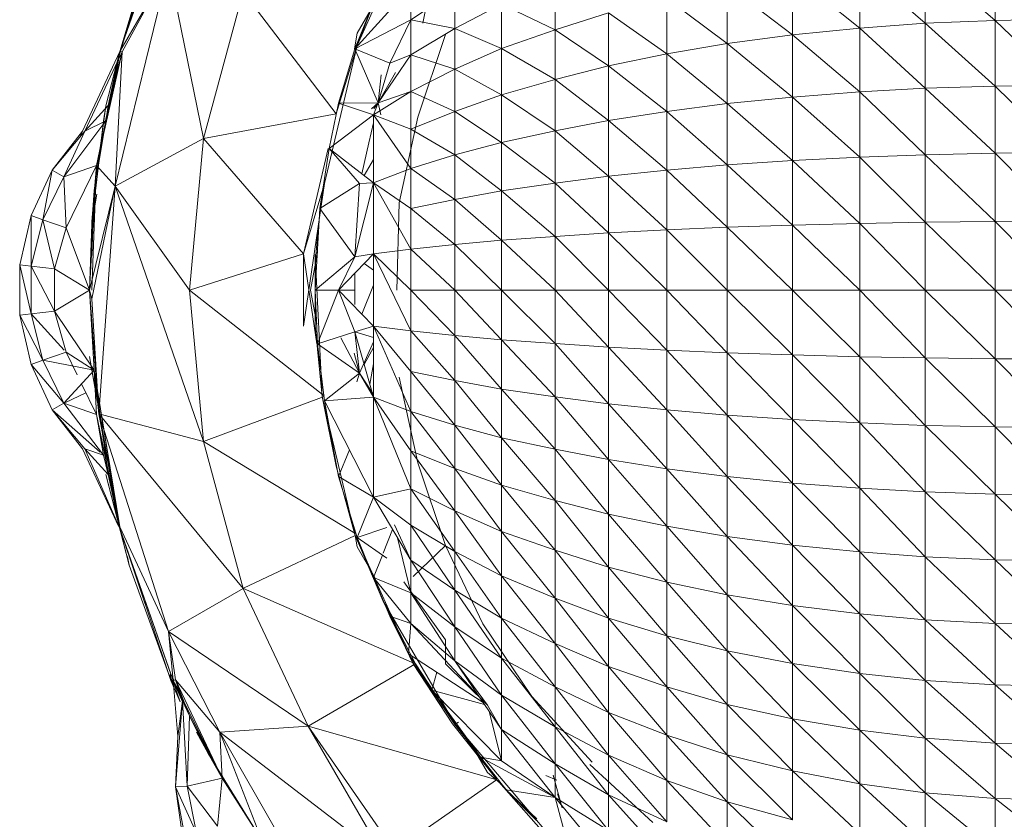
# Model space of a CAD drawing. Units: inches. Extents: x -1775 to 4945, y -2316 to 2436.
# Drawn here: x 2646 to 2685, y 138 to 170 of the extents above; entities that cross this region are included whole.
import ezdxf

# ---------------------------------------------------------------- set-up
doc = ezdxf.new("R2010")
doc.units = ezdxf.units.IN
doc.header["$MEASUREMENT"] = 0

# ---------------------------------------------------------------- blocks, each defined once
blk = doc.blocks.new('40_DWG-536007-North')
at = {"lineweight": 9}
for p, q in [((-455.768, 153.711), (-453.722, 159.78)), ((-453.722, 159.78), (-455.768, 153.711)), ((-453.629, 159.78), (-455.768, 153.711)), ((-446.28, 153.948), (-443.955, 159.116)), ((-455.856, 153.309), (-454.652, 157.388)), ((-455.768, 153.711), (-454.652, 157.388)), ((-443.118, 157.475), (-443.663, 154.836)), ((-420.793, 157.5), (-420.793, 154.953)), ((-455.954, 148.322), (-453.815, 157.084)), ((-455.768, 153.711), (-453.815, 157.084)), ((-455.675, 153.7), (-453.815, 157.084)), ((-452.419, 150.228), (-453.815, 157.084)), ((-426.189, 157.116), (-423.584, 154.836)), ((-426.189, 157.116), (-426.189, 154.642)), ((-423.584, 157.356), (-420.793, 154.953)), ((-423.584, 157.356), (-423.584, 154.836)), ((-428.886, 156.783), (-426.189, 154.642)), ((-428.886, 156.783), (-428.886, 154.372)), ((-446.373, 153.812), (-444.141, 156.282)), ((-446.28, 153.948), (-445.257, 156.588)), ((-444.141, 156.282), (-444.141, 154.967)), ((-438.374, 156.485), (-438.374, 154.573)), ((-431.491, 156.358), (-428.886, 154.372)), ((-431.491, 156.358), (-431.491, 154.029)), ((-455.768, 153.711), (-455.117, 155.858)), ((-452.419, 150.228), (-450.838, 156.098)), ((-447.117, 151.219), (-450.826, 156.082)), ((-442.374, 156.171), (-444.141, 154.967)), ((-442.374, 156.171), (-442.374, 154.623)), ((-433.909, 155.846), (-431.491, 154.029)), ((-433.909, 155.846), (-433.909, 153.615)), ((-445.629, 155.648), (-446.373, 153.812)), ((-445.579, 155.648), (-446.28, 154.434)), ((-440.513, 155.595), (-442.374, 154.623)), ((-440.513, 155.595), (-438.374, 154.573)), ((-440.513, 155.595), (-440.513, 153.821)), ((-436.234, 155.249), (-438.374, 154.573)), ((-436.234, 155.249), (-433.909, 153.615)), ((-436.234, 155.249), (-436.234, 153.132)), ((-446.373, 153.812), (-444.141, 154.967)), ((-444.978, 153.236), (-444.141, 154.967)), ((-444.141, 154.967), (-442.374, 154.623)), ((-444.141, 154.967), (-444.141, 153.575)), ((-426.189, 154.642), (-428.886, 154.372)), ((-423.584, 154.836), (-426.189, 154.642)), ((-426.189, 154.642), (-423.584, 152.239)), ((-426.189, 154.642), (-426.189, 152.092)), ((-420.793, 154.953), (-423.584, 154.836)), ((-423.584, 154.836), (-420.793, 152.327)), ((-423.584, 154.836), (-423.584, 152.239)), ((-418.096, 154.992), (-420.793, 154.953)), ((-420.793, 154.953), (-418.096, 152.356)), ((-420.793, 154.953), (-420.793, 152.327)), ((-446.28, 154.434), (-446.393, 153.812)), ((-442.374, 154.623), (-444.141, 153.575)), ((-442.746, 154.39), (-443.862, 151.084)), ((-442.374, 154.623), (-440.513, 153.821)), ((-442.374, 154.623), (-442.374, 153)), ((-438.374, 154.573), (-440.513, 153.821)), ((-438.374, 154.573), (-436.234, 153.132)), ((-438.374, 154.573), (-438.374, 152.585)), ((-428.886, 154.372), (-431.491, 154.029)), ((-428.886, 154.372), (-426.189, 152.092)), ((-428.886, 154.372), (-428.886, 151.888)), ((-446.28, 153.948), (-447.583, 148.426)), ((-446.28, 153.948), (-447.117, 151.219)), ((-431.491, 154.029), (-433.909, 153.615)), ((-431.491, 154.029), (-428.886, 151.888)), ((-431.491, 154.029), (-431.491, 151.628)), ((-455.768, 153.711), (-457.256, 150.526)), ((-455.675, 153.7), (-456.698, 149.155)), ((-455.768, 153.711), (-456.335, 150.935)), ((-455.768, 153.711), (-456.326, 151.542)), ((-455.768, 153.711), (-456.326, 151.542)), ((-455.768, 153.711), (-456.326, 150.935)), ((-455.768, 153.711), (-456.326, 150.935)), ((-455.768, 153.711), (-456.26, 151.101)), ((-455.768, 153.711), (-456.233, 151.543)), ((-455.768, 153.711), (-456.233, 151.543)), ((-455.768, 153.711), (-456.233, 151.543)), ((-455.768, 153.711), (-456.233, 151.543)), ((-455.768, 153.711), (-456.233, 151.543)), ((-455.768, 153.711), (-456.233, 151.543)), ((-456.233, 151.543), (-455.675, 153.7)), ((-455.768, 153.711), (-456.204, 151.543)), ((-455.768, 153.711), (-456.023, 152.155)), ((-455.768, 153.711), (-456.011, 152.206)), ((-455.675, 153.694), (-455.969, 152.468)), ((-455.675, 153.7), (-455.954, 148.322)), ((-455.675, 153.694), (-455.929, 152.715)), ((-455.675, 153.694), (-455.929, 152.715)), ((-455.768, 153.711), (-455.89, 153.236)), ((-455.89, 153.236), (-455.768, 153.711)), ((-455.89, 153.236), (-455.768, 153.711)), ((-455.768, 153.711), (-455.89, 153.236)), ((-455.768, 153.711), (-455.886, 153.245)), ((-455.768, 153.711), (-455.874, 153.272)), ((-455.768, 153.711), (-455.869, 153.282)), ((-455.768, 153.711), (-455.858, 153.304)), ((-455.675, 153.694), (-455.821, 153.384)), ((-455.768, 153.711), (-455.675, 153.7)), ((-447.024, 151.637), (-446.373, 153.812)), ((-444.978, 153.236), (-446.373, 153.812)), ((-445.443, 151.659), (-446.373, 153.812)), ((-445.443, 151.659), (-446.373, 153.812)), ((-445.443, 151.659), (-444.141, 153.575)), ((-444.978, 153.236), (-444.141, 153.575)), ((-444.141, 153.575), (-442.374, 153)), ((-444.141, 153.575), (-444.141, 152.115)), ((-440.513, 153.821), (-442.374, 153)), ((-440.513, 153.821), (-438.374, 152.585)), ((-440.513, 153.821), (-440.513, 151.977)), ((-433.909, 153.615), (-436.234, 153.132)), ((-433.909, 153.615), (-431.491, 151.628)), ((-433.909, 153.615), (-433.909, 151.315)), ((-455.846, 153.331), (-457.163, 150.526)), ((-444.978, 153.236), (-445.443, 151.659)), ((-444.978, 153.236), (-445.443, 151.659)), ((-436.234, 153.132), (-438.374, 152.585)), ((-436.234, 153.132), (-433.909, 151.315)), ((-436.234, 153.132), (-436.234, 150.95)), ((-445.443, 151.659), (-444.754, 152.873)), ((-445.443, 151.659), (-445.317, 152.776)), ((-442.374, 153), (-444.141, 152.115)), ((-442.374, 153), (-440.513, 151.977)), ((-442.374, 153), (-442.374, 151.313)), ((-438.374, 152.585), (-440.513, 151.977)), ((-438.374, 152.585), (-436.234, 150.95)), ((-438.374, 152.585), (-438.374, 150.536)), ((-420.793, 152.327), (-423.584, 152.239)), ((-418.096, 152.356), (-420.793, 152.327)), ((-420.793, 152.327), (-418.096, 149.662)), ((-420.793, 152.327), (-420.793, 149.642)), ((-456.128, 151.949), (-456.233, 151.543)), ((-456.128, 151.949), (-456.233, 151.543)), ((-444.141, 152.115), (-445.629, 151.172)), ((-445.443, 151.659), (-444.141, 152.115)), ((-444.141, 152.115), (-442.374, 151.313)), ((-444.141, 152.115), (-444.141, 150.597)), ((-440.513, 151.977), (-442.374, 151.313)), ((-440.513, 151.977), (-438.374, 150.536)), ((-440.513, 151.977), (-440.513, 150.076)), ((-428.886, 151.888), (-431.491, 151.628)), ((-426.189, 152.092), (-428.886, 151.888)), ((-428.886, 151.888), (-426.189, 149.485)), ((-428.886, 151.888), (-428.886, 149.348)), ((-423.584, 152.239), (-426.189, 152.092)), ((-426.189, 152.092), (-423.584, 149.583)), ((-426.189, 152.092), (-426.189, 149.485)), ((-423.584, 152.239), (-420.793, 149.642)), ((-423.584, 152.239), (-423.584, 149.583)), ((-456.233, 151.543), (-457.163, 150.526)), ((-456.512, 150.137), (-456.326, 151.542)), ((-456.326, 151.542), (-456.419, 150.935)), ((-456.233, 151.543), (-456.326, 150.935)), ((-447.397, 149.835), (-447.024, 151.637)), ((-445.443, 151.659), (-447.024, 151.637)), ((-445.443, 151.659), (-447.024, 151.637)), ((-447.024, 151.637), (-445.629, 151.172)), ((-445.443, 151.659), (-445.705, 151.414)), ((-445.443, 151.659), (-445.629, 151.172)), ((-445.443, 151.659), (-445.613, 151.414)), ((-445.443, 151.659), (-445.341, 151.171)), ((-431.491, 151.628), (-433.909, 151.315)), ((-431.491, 151.628), (-428.886, 149.348)), ((-431.491, 151.628), (-431.491, 149.174)), ((-447.117, 151.219), (-452.419, 150.228)), ((-447.397, 149.835), (-445.629, 151.172)), ((-445.629, 151.172), (-445.629, 148.456)), ((-445.629, 151.172), (-444.141, 150.597)), ((-445.629, 151.172), (-444.141, 149.032)), ((-442.374, 151.313), (-444.141, 150.597)), ((-442.374, 151.313), (-440.513, 150.076)), ((-442.374, 151.313), (-442.374, 149.574)), ((-433.909, 151.315), (-436.234, 150.95)), ((-433.909, 151.315), (-431.491, 149.174)), ((-433.909, 151.315), (-433.909, 148.963)), ((-456.326, 150.935), (-458.001, 148.693)), ((-456.326, 150.935), (-457.163, 150.526)), ((-456.326, 150.935), (-457.163, 150.526)), ((-456.698, 149.155), (-456.326, 150.935)), ((-456.605, 149.27), (-456.419, 150.935)), ((-456.605, 149.27), (-456.326, 150.935)), ((-456.605, 149.27), (-456.326, 150.935)), ((-456.512, 150.137), (-456.419, 150.935)), ((-456.41, 150.435), (-456.326, 150.935)), ((-445.815, 150.058), (-445.629, 150.858)), ((-443.862, 151.084), (-444.606, 147.658)), ((-436.234, 150.95), (-438.374, 150.536)), ((-436.234, 150.95), (-433.909, 148.963)), ((-436.234, 150.95), (-436.234, 148.719)), ((-458.466, 148.959), (-457.256, 150.526)), ((-458.466, 148.959), (-457.256, 150.526)), ((-457.163, 150.526), (-458.466, 148.959)), ((-458.466, 148.959), (-457.163, 150.526)), ((-458.001, 148.693), (-457.163, 150.526)), ((-457.37, 150.277), (-457.256, 150.526)), ((-444.141, 150.597), (-442.374, 149.574)), ((-444.141, 150.597), (-444.141, 149.032)), ((-438.374, 150.536), (-440.513, 150.076)), ((-438.374, 150.536), (-436.234, 148.719)), ((-438.374, 150.536), (-438.374, 148.441)), ((-456.512, 150.137), (-456.791, 148.148)), ((-452.419, 150.228), (-455.954, 148.322)), ((-452.419, 150.228), (-452.978, 144.173)), ((-452.419, 150.228), (-448.42, 145.619)), ((-445.815, 150.058), (-446.099, 148.822)), ((-440.513, 150.076), (-442.374, 149.574)), ((-440.513, 150.076), (-438.374, 148.441)), ((-440.513, 150.076), (-440.513, 148.133)), ((-447.439, 149.835), (-448.42, 145.619)), ((-447.769, 147.428), (-447.397, 149.835)), ((-447.397, 149.835), (-445.629, 148.456)), ((-446.187, 148.437), (-447.397, 149.835)), ((-442.374, 149.574), (-444.141, 149.032)), ((-442.374, 149.574), (-440.513, 148.133)), ((-442.374, 149.574), (-442.374, 147.796)), ((-423.584, 149.583), (-426.189, 149.485)), ((-420.793, 149.642), (-423.584, 149.583)), ((-423.584, 149.583), (-420.793, 146.918)), ((-423.584, 149.583), (-423.584, 146.888)), ((-418.096, 149.662), (-420.793, 149.642)), ((-420.793, 149.642), (-418.096, 146.928)), ((-420.793, 149.642), (-420.793, 146.918)), ((-456.698, 149.155), (-458.001, 148.693)), ((-456.698, 149.155), (-457.908, 146.66)), ((-456.977, 144.173), (-456.698, 149.155)), ((-456.884, 146.894), (-456.605, 149.27)), ((-456.884, 146.894), (-456.605, 149.27)), ((-456.605, 149.27), (-456.884, 146.894)), ((-456.698, 149.155), (-456.884, 146.894)), ((-456.698, 149.155), (-455.954, 148.322)), ((-445.629, 149.397), (-446.006, 148.749)), ((-431.491, 149.174), (-433.909, 148.963)), ((-428.886, 149.348), (-431.491, 149.174)), ((-431.491, 149.174), (-428.886, 146.77)), ((-431.491, 149.174), (-431.491, 146.683)), ((-426.189, 149.485), (-428.886, 149.348)), ((-428.886, 149.348), (-426.189, 146.839)), ((-428.886, 149.348), (-428.886, 146.77)), ((-426.189, 149.485), (-423.584, 146.888)), ((-426.189, 149.485), (-426.189, 146.839)), ((-458.466, 148.959), (-459.303, 147.147)), ((-459.303, 147.147), (-458.466, 148.959)), ((-458.838, 146.981), (-458.466, 148.959)), ((-458.466, 148.959), (-458.001, 148.693)), ((-456.709, 148.876), (-456.884, 144.173)), ((-444.141, 149.032), (-445.629, 148.456)), ((-444.141, 149.032), (-442.374, 147.796)), ((-444.141, 149.032), (-444.141, 147.432)), ((-433.909, 148.963), (-436.234, 148.719)), ((-433.909, 148.963), (-431.491, 146.683)), ((-433.909, 148.963), (-433.909, 146.577)), ((-458.838, 146.981), (-458.001, 148.693)), ((-458.001, 148.693), (-457.908, 146.66)), ((-447.583, 148.426), (-448.42, 142.727)), ((-446.187, 148.437), (-447.769, 147.428)), ((-446.373, 145.505), (-445.629, 148.456)), ((-446.187, 148.437), (-446.373, 145.505)), ((-446.187, 148.437), (-446.373, 145.505)), ((-446.187, 148.437), (-445.629, 148.456)), ((-445.629, 148.456), (-444.141, 147.432)), ((-445.629, 148.456), (-444.141, 145.809)), ((-445.629, 148.456), (-445.629, 145.615)), ((-438.374, 148.441), (-440.513, 148.133)), ((-436.234, 148.719), (-438.374, 148.441)), ((-438.374, 148.441), (-436.234, 146.454)), ((-438.374, 148.441), (-438.374, 146.315)), ((-436.234, 148.719), (-433.909, 146.577)), ((-436.234, 148.719), (-436.234, 146.454)), ((-456.977, 144.173), (-455.954, 148.322)), ((-456.791, 148.148), (-456.977, 144.173)), ((-455.954, 148.322), (-456.884, 143.815)), ((-456.791, 148.148), (-456.884, 145.555)), ((-456.791, 148.148), (-456.884, 146.801)), ((-456.69, 148.007), (-456.791, 147.381)), ((-456.605, 139.225), (-455.954, 148.322)), ((-452.978, 144.173), (-455.954, 148.322)), ((-452.419, 138.119), (-455.954, 148.322)), ((-447.648, 148.206), (-448.42, 145.619)), ((-440.513, 148.133), (-442.374, 147.796)), ((-440.513, 148.133), (-438.374, 146.315)), ((-440.513, 148.133), (-440.513, 146.16)), ((-444.606, 147.658), (-444.699, 144.174)), ((-442.374, 147.796), (-444.141, 147.432)), ((-442.374, 147.796), (-440.513, 146.16)), ((-442.374, 147.796), (-442.374, 145.991)), ((-447.769, 147.428), (-447.955, 144.174)), ((-446.373, 145.505), (-447.769, 147.428)), ((-444.141, 147.432), (-442.374, 145.991)), ((-444.141, 147.432), (-444.141, 145.809)), ((-459.768, 145.181), (-459.303, 147.147)), ((-459.303, 147.147), (-459.768, 145.181)), ((-458.838, 146.981), (-459.303, 147.147)), ((-459.303, 145.125), (-459.303, 147.147)), ((-458.838, 146.981), (-459.303, 145.125)), ((-458.373, 145.017), (-458.838, 146.981)), ((-458.838, 146.981), (-457.908, 146.66)), ((-456.884, 146.801), (-456.977, 144.173)), ((-456.884, 146.894), (-456.884, 146.831)), ((-447.955, 145.239), (-447.823, 146.791)), ((-428.886, 146.77), (-431.491, 146.683)), ((-426.189, 146.839), (-428.886, 146.77)), ((-428.886, 146.77), (-426.189, 144.174)), ((-428.886, 146.77), (-428.886, 144.174)), ((-423.584, 146.888), (-426.189, 146.839)), ((-426.189, 146.839), (-423.584, 144.174)), ((-426.189, 146.839), (-426.189, 144.174)), ((-420.793, 146.918), (-423.584, 146.888)), ((-423.584, 146.888), (-420.793, 144.174)), ((-423.584, 146.888), (-423.584, 144.174)), ((-418.096, 146.928), (-420.793, 146.918)), ((-420.793, 146.918), (-418.096, 144.174)), ((-420.793, 146.918), (-420.793, 144.174)), ((-458.373, 145.017), (-457.908, 146.66)), ((-456.977, 144.173), (-457.908, 146.66)), ((-436.234, 146.454), (-438.374, 146.315)), ((-433.909, 146.577), (-436.234, 146.454)), ((-436.234, 146.454), (-433.909, 144.174)), ((-436.234, 146.454), (-436.234, 144.174)), ((-431.491, 146.683), (-433.909, 146.577)), ((-433.909, 146.577), (-431.491, 144.174)), ((-433.909, 146.577), (-433.909, 144.174)), ((-431.491, 146.683), (-428.886, 144.174)), ((-431.491, 146.683), (-431.491, 144.174)), ((-442.374, 145.991), (-444.141, 145.809)), ((-440.513, 146.16), (-442.374, 145.991)), ((-442.374, 145.991), (-440.513, 144.174)), ((-442.374, 145.991), (-442.374, 144.174)), ((-438.374, 146.315), (-440.513, 146.16)), ((-440.513, 146.16), (-438.374, 144.174)), ((-440.513, 146.16), (-440.513, 144.174)), ((-438.374, 146.315), (-436.234, 144.174)), ((-438.374, 146.315), (-438.374, 144.174)), ((-452.978, 144.173), (-448.42, 145.619)), ((-448.42, 142.727), (-448.42, 145.619)), ((-447.892, 142.028), (-448.42, 145.619)), ((-447.869, 145.671), (-448.141, 144.173)), ((-447.955, 145.595), (-447.676, 139.92)), ((-447.955, 145.595), (-447.955, 142.751)), ((-445.629, 145.615), (-447.024, 144.174)), ((-446.373, 145.505), (-445.629, 145.615)), ((-444.141, 145.809), (-445.629, 145.615)), ((-445.629, 145.615), (-445.629, 142.732)), ((-445.629, 145.615), (-444.141, 144.174)), ((-445.629, 145.615), (-444.141, 142.538)), ((-444.141, 145.809), (-442.374, 144.174)), ((-444.141, 145.809), (-444.141, 144.174)), ((-446.373, 145.505), (-447.955, 144.174)), ((-446.373, 145.505), (-447.024, 144.174)), ((-445.999, 145.233), (-445.629, 144.963)), ((-459.768, 145.181), (-459.768, 143.165)), ((-459.768, 145.181), (-459.768, 143.165)), ((-459.303, 145.125), (-459.768, 145.181)), ((-459.303, 143.221), (-459.768, 145.181)), ((-458.373, 145.017), (-459.303, 145.125)), ((-459.303, 145.125), (-458.373, 143.33)), ((-459.303, 145.125), (-459.303, 143.221)), ((-456.977, 144.173), (-458.373, 145.017)), ((-458.373, 145.017), (-458.373, 143.33)), ((-446.373, 144.846), (-446.373, 143.592)), ((-456.977, 144.173), (-458.373, 143.33)), ((-456.977, 144.173), (-456.791, 140.965)), ((-456.977, 144.173), (-456.605, 139.225)), ((-456.977, 144.173), (-456.884, 143.815)), ((-452.978, 144.173), (-452.419, 138.119)), ((-452.978, 144.173), (-447.606, 139.938)), ((-448.141, 144.173), (-447.896, 142.824)), ((-447.955, 144.174), (-447.024, 144.174)), ((-447.862, 142.028), (-447.955, 144.174)), ((-447.862, 142.028), (-447.024, 144.174)), ((-447.024, 144.174), (-445.629, 142.732)), ((-446.373, 142.506), (-447.024, 144.174)), ((-446.373, 144.174), (-447.024, 144.174)), ((-445.629, 144.363), (-446.091, 143.21)), ((-442.374, 144.174), (-444.141, 144.174)), ((-444.141, 144.174), (-442.374, 142.356)), ((-444.141, 144.174), (-444.141, 142.538)), ((-440.513, 144.174), (-442.374, 144.174)), ((-442.374, 144.174), (-440.513, 142.187)), ((-442.374, 144.174), (-442.374, 142.356)), ((-438.374, 144.174), (-440.513, 144.174)), ((-440.513, 144.174), (-438.374, 142.032)), ((-440.513, 144.174), (-440.513, 142.187)), ((-436.234, 144.174), (-438.374, 144.174)), ((-438.374, 144.174), (-436.234, 141.893)), ((-438.374, 144.174), (-438.374, 142.032)), ((-433.909, 144.174), (-436.234, 144.174)), ((-436.234, 144.174), (-433.909, 141.77)), ((-436.234, 144.174), (-436.234, 141.893)), ((-431.491, 144.174), (-433.909, 144.174)), ((-433.909, 144.174), (-431.491, 141.664)), ((-433.909, 144.174), (-433.909, 141.77)), ((-428.886, 144.174), (-431.491, 144.174)), ((-431.491, 144.174), (-428.886, 141.577)), ((-431.491, 144.174), (-431.491, 141.664)), ((-426.189, 144.174), (-428.886, 144.174)), ((-428.886, 144.174), (-426.189, 141.509)), ((-428.886, 144.174), (-428.886, 141.577)), ((-423.584, 144.174), (-426.189, 144.174)), ((-426.189, 144.174), (-423.584, 141.459)), ((-426.189, 144.174), (-426.189, 141.509)), ((-420.793, 144.174), (-423.584, 144.174)), ((-423.584, 144.174), (-420.793, 141.429)), ((-423.584, 144.174), (-423.584, 141.459)), ((-418.096, 144.174), (-420.793, 144.174)), ((-420.793, 144.174), (-418.096, 141.419)), ((-420.793, 144.174), (-420.793, 141.429)), ((-456.605, 139.225), (-456.884, 143.815)), ((-458.373, 143.33), (-459.303, 143.221)), ((-456.791, 140.965), (-458.373, 143.33)), ((-457.908, 141.686), (-458.373, 143.33)), ((-459.303, 143.221), (-459.768, 143.165)), ((-459.768, 143.165), (-459.303, 141.2)), ((-459.303, 141.2), (-459.768, 143.165)), ((-458.838, 141.365), (-459.768, 143.165)), ((-457.989, 141.776), (-459.303, 143.221)), ((-458.838, 141.365), (-459.303, 143.221)), ((-447.955, 142.725), (-447.955, 143.147)), ((-447.676, 139.92), (-447.955, 142.751)), ((-447.931, 142.29), (-447.955, 142.725)), ((-446.373, 142.506), (-447.862, 142.028)), ((-446.373, 142.506), (-445.629, 142.732)), ((-446.373, 142.506), (-445.629, 139.892)), ((-446.373, 142.506), (-446.187, 140.856)), ((-446.373, 142.506), (-445.629, 142.276)), ((-446.373, 142.506), (-446.187, 140.856)), ((-445.629, 142.732), (-445.629, 139.892)), ((-444.141, 142.538), (-445.629, 142.732)), ((-445.629, 142.732), (-444.141, 140.915)), ((-445.629, 142.732), (-444.141, 139.315)), ((-442.374, 142.356), (-444.141, 142.538)), ((-444.141, 142.538), (-442.374, 140.552)), ((-444.141, 142.538), (-444.141, 140.915)), ((-446.187, 140.856), (-446.94, 142.269)), ((-446.187, 140.856), (-445.629, 142.1)), ((-440.513, 142.187), (-442.374, 142.356)), ((-442.374, 142.356), (-440.513, 140.215)), ((-442.374, 142.356), (-442.374, 140.552)), ((-438.374, 142.032), (-440.513, 142.187)), ((-440.513, 142.187), (-438.374, 139.906)), ((-440.513, 142.187), (-440.513, 140.215)), ((-457.908, 141.686), (-458.838, 141.365)), ((-456.791, 140.965), (-457.908, 141.686)), ((-457.908, 141.686), (-457.473, 140.789)), ((-456.791, 140.965), (-457.908, 141.686)), ((-447.583, 139.75), (-447.862, 142.028)), ((-446.187, 140.856), (-447.862, 142.028)), ((-446.187, 140.856), (-447.862, 142.028)), ((-446.187, 140.856), (-446.405, 141.655)), ((-445.629, 141.878), (-446.001, 141.197)), ((-436.234, 141.893), (-438.374, 142.032)), ((-438.374, 142.032), (-436.234, 139.629)), ((-438.374, 142.032), (-438.374, 139.906)), ((-433.909, 141.77), (-436.234, 141.893)), ((-436.234, 141.893), (-433.909, 139.384)), ((-436.234, 141.893), (-436.234, 139.629)), ((-431.491, 141.664), (-433.909, 141.77)), ((-433.909, 141.77), (-431.491, 139.174)), ((-433.909, 141.77), (-433.909, 139.384)), ((-428.886, 141.577), (-431.491, 141.664)), ((-431.491, 141.664), (-428.886, 139)), ((-431.491, 141.664), (-431.491, 139.174)), ((-458.838, 141.365), (-459.303, 141.2)), ((-456.791, 140.965), (-458.838, 141.365)), ((-458.838, 141.365), (-458.001, 139.653)), ((-456.884, 140.965), (-456.977, 141.511)), ((-455.768, 134.636), (-456.977, 141.511)), ((-426.189, 141.509), (-428.886, 141.577)), ((-428.886, 141.577), (-426.189, 138.863)), ((-428.886, 141.577), (-428.886, 139)), ((-423.584, 141.459), (-426.189, 141.509)), ((-426.189, 141.509), (-423.584, 138.764)), ((-426.189, 141.509), (-426.189, 138.863)), ((-420.793, 141.429), (-423.584, 141.459)), ((-423.584, 141.459), (-420.793, 138.705)), ((-423.584, 141.459), (-423.584, 138.764)), ((-418.096, 141.419), (-420.793, 141.429)), ((-420.793, 141.429), (-418.096, 138.685)), ((-420.793, 141.429), (-420.793, 138.705)), ((-458.466, 139.387), (-459.303, 141.2)), ((-458.466, 139.387), (-459.303, 141.2)), ((-458.001, 139.653), (-459.303, 141.2)), ((-456.791, 140.965), (-458.001, 139.653)), ((-456.884, 140.965), (-455.768, 134.636)), ((-455.768, 134.636), (-456.791, 140.965)), ((-456.719, 140.52), (-456.791, 140.965)), ((-456.698, 140.253), (-456.791, 140.965)), ((-456.791, 140.965), (-456.605, 139.225)), ((-456.791, 140.965), (-455.768, 134.704)), ((-456.791, 140.965), (-456.698, 139.192)), ((-445.629, 141.22), (-445.779, 140.417)), ((-442.374, 140.552), (-444.141, 140.915)), ((-444.141, 140.915), (-442.374, 138.774)), ((-444.141, 140.915), (-444.141, 139.315)), ((-446.187, 140.856), (-447.583, 139.75)), ((-446.187, 140.856), (-447.583, 139.75)), ((-446.187, 140.856), (-446.291, 140.498)), ((-446.187, 140.856), (-445.629, 139.994)), ((-446.187, 140.856), (-445.629, 139.892)), ((-444.606, 140.689), (-443.862, 137.264)), ((-440.513, 140.215), (-442.374, 140.552)), ((-442.374, 140.552), (-440.513, 138.271)), ((-442.374, 140.552), (-442.374, 138.774)), ((-457.294, 140.42), (-456.698, 139.192)), ((-456.419, 138.131), (-456.698, 140.253)), ((-456.419, 138.205), (-456.698, 140.253)), ((-438.374, 139.906), (-440.513, 140.215)), ((-440.513, 140.215), (-438.374, 137.811)), ((-440.513, 140.215), (-440.513, 138.271)), ((-457.119, 140.059), (-457.94, 139.681)), ((-452.419, 138.119), (-447.603, 139.913)), ((-446.373, 134.399), (-447.676, 139.92)), ((-447.117, 137.127), (-447.676, 139.92)), ((-447.583, 139.75), (-445.629, 139.892)), ((-447.583, 139.75), (-447.024, 136.714)), ((-447.583, 139.75), (-445.629, 135.888)), ((-445.629, 135.888), (-445.629, 139.892)), ((-444.141, 139.315), (-445.629, 139.892)), ((-445.629, 139.892), (-444.141, 137.751)), ((-445.629, 139.892), (-444.141, 136.233)), ((-436.234, 139.629), (-438.374, 139.906)), ((-438.374, 139.906), (-436.234, 137.397)), ((-438.374, 139.906), (-438.374, 137.811)), ((-458.466, 139.387), (-458.001, 139.653)), ((-458.466, 139.387), (-457.256, 137.82)), ((-458.466, 139.387), (-457.256, 137.82)), ((-458.466, 139.387), (-457.163, 137.82)), ((-458.466, 139.387), (-457.163, 137.82)), ((-458.466, 139.387), (-456.556, 137.693)), ((-458.001, 139.653), (-456.698, 139.192)), ((-458.001, 139.653), (-456.419, 137.572)), ((-442.374, 138.774), (-444.141, 139.315)), ((-444.141, 139.315), (-442.374, 137.035)), ((-444.141, 139.315), (-444.141, 137.751)), ((-433.909, 139.384), (-436.234, 139.629)), ((-436.234, 139.629), (-433.909, 137.032)), ((-436.234, 139.629), (-436.234, 137.397)), ((-431.491, 139.174), (-433.909, 139.384)), ((-433.909, 139.384), (-431.491, 136.719)), ((-433.909, 139.384), (-433.909, 137.032)), ((-456.698, 139.192), (-456.419, 137.572)), ((-455.768, 134.636), (-456.698, 139.192)), ((-456.326, 137.411), (-456.698, 139.192)), ((-455.768, 134.704), (-456.698, 139.192)), ((-456.605, 139.225), (-455.768, 134.704)), ((-450.838, 132.248), (-456.605, 139.225)), ((-456.605, 139.225), (-453.815, 130.522)), ((-456.605, 139.225), (-452.419, 138.119)), ((-428.886, 139), (-431.491, 139.174)), ((-431.491, 139.174), (-428.886, 136.459)), ((-431.491, 139.174), (-431.491, 136.719)), ((-426.189, 138.863), (-428.886, 139)), ((-428.886, 139), (-426.189, 136.255)), ((-428.886, 139), (-428.886, 136.459)), ((-440.513, 138.271), (-442.374, 138.774)), ((-442.374, 138.774), (-440.513, 136.37)), ((-442.374, 138.774), (-442.374, 137.035)), ((-423.584, 138.764), (-426.189, 138.863)), ((-426.189, 138.863), (-423.584, 136.109)), ((-426.189, 138.863), (-426.189, 136.255)), ((-420.793, 138.705), (-423.584, 138.764)), ((-423.584, 138.764), (-420.793, 136.02)), ((-423.584, 138.764), (-423.584, 136.109)), ((-418.096, 138.685), (-420.793, 138.705)), ((-420.793, 138.705), (-418.096, 135.991)), ((-420.793, 138.705), (-420.793, 136.02)), ((-456.233, 136.804), (-456.419, 138.205)), ((-450.838, 132.248), (-452.419, 138.119)), ((-446.379, 134.459), (-452.419, 138.119)), ((-438.374, 137.811), (-440.513, 138.271)), ((-440.513, 138.271), (-438.374, 135.762)), ((-440.513, 138.271), (-440.513, 136.37)), ((-455.813, 134.732), (-457.256, 137.82)), ((-455.768, 134.636), (-457.163, 137.82)), ((-457.163, 137.82), (-456.419, 137.572)), ((-456.233, 136.804), (-457.163, 137.82)), ((-457.163, 137.82), (-456.419, 137.572)), ((-446.588, 137.784), (-447.024, 136.714)), ((-442.374, 137.035), (-444.141, 137.751)), ((-444.141, 137.751), (-442.374, 135.348)), ((-444.141, 137.751), (-444.141, 136.233)), ((-436.234, 137.397), (-438.374, 137.811)), ((-438.374, 137.811), (-436.234, 135.215)), ((-438.374, 137.811), (-438.374, 135.762)), ((-456.233, 136.804), (-456.419, 137.572)), ((-456.326, 137.411), (-456.233, 136.804)), ((-456.326, 137.411), (-455.768, 134.636)), ((-455.768, 134.636), (-456.326, 137.411)), ((-456.318, 137.354), (-456.233, 136.804)), ((-433.909, 137.032), (-436.234, 137.397)), ((-436.234, 137.397), (-433.909, 134.733)), ((-436.234, 137.397), (-436.234, 135.215)), ((-446.373, 134.399), (-447.117, 137.127)), ((-443.862, 137.264), (-442.746, 133.957)), ((-440.513, 136.37), (-442.374, 137.035)), ((-442.374, 137.035), (-440.513, 134.526)), ((-442.374, 137.035), (-442.374, 135.348)), ((-431.491, 136.719), (-433.909, 137.032)), ((-433.909, 137.032), (-431.491, 134.318)), ((-433.909, 137.032), (-433.909, 134.733)), ((-455.768, 134.636), (-456.326, 136.804)), ((-455.396, 133.173), (-456.326, 136.804)), ((-455.768, 134.636), (-456.326, 136.804)), ((-456.233, 136.804), (-455.768, 134.636)), ((-455.768, 134.636), (-456.233, 136.804)), ((-455.768, 134.636), (-456.233, 136.804)), ((-455.768, 134.704), (-456.233, 136.804)), ((-447.024, 136.714), (-446.28, 134.281)), ((-447.024, 136.714), (-445.629, 135.888)), ((-428.886, 136.459), (-431.491, 136.719)), ((-431.491, 136.719), (-428.886, 133.975)), ((-431.491, 136.719), (-431.491, 134.318)), ((-445.629, 135.888), (-444.141, 136.233)), ((-442.374, 133.724), (-444.141, 136.233)), ((-444.141, 134.772), (-444.141, 136.233)), ((-442.374, 135.348), (-444.141, 136.233)), ((-438.374, 135.762), (-440.513, 136.37)), ((-440.513, 136.37), (-438.374, 133.774)), ((-440.513, 136.37), (-440.513, 134.526)), ((-426.189, 136.255), (-428.886, 136.459)), ((-428.886, 136.459), (-426.189, 133.706)), ((-428.886, 136.459), (-428.886, 133.975)), ((-423.584, 136.109), (-426.189, 136.255)), ((-426.189, 136.255), (-423.584, 133.512)), ((-426.189, 136.255), (-426.189, 133.706)), ((-446.28, 134.281), (-445.629, 135.888)), ((-445.629, 135.888), (-444.141, 133.38)), ((-445.629, 135.888), (-444.141, 134.772)), ((-436.234, 135.215), (-438.374, 135.762)), ((-438.374, 135.762), (-436.234, 133.098)), ((-438.374, 135.762), (-438.374, 133.774)), ((-420.793, 136.02), (-423.584, 136.109)), ((-423.584, 136.109), (-420.793, 133.395)), ((-423.584, 136.109), (-423.584, 133.512)), ((-418.096, 135.991), (-420.793, 136.02)), ((-420.793, 136.02), (-418.096, 133.356)), ((-420.793, 136.02), (-420.793, 133.395)), ((-440.513, 132.752), (-442.374, 135.348)), ((-442.374, 133.724), (-442.374, 135.348)), ((-440.513, 134.526), (-442.374, 135.348)), ((-433.909, 134.733), (-436.234, 135.215)), ((-436.234, 135.215), (-433.909, 132.501)), ((-436.234, 135.215), (-436.234, 133.098)), ((-453.815, 130.522), (-455.768, 134.704)), ((-453.815, 128.845), (-455.768, 134.636)), ((-453.722, 128.567), (-455.768, 134.636)), ((-455.768, 134.636), (-453.722, 128.567)), ((-453.629, 128.567), (-455.768, 134.636)), ((-453.629, 128.567), (-455.768, 134.636)), ((-455.768, 134.636), (-453.722, 128.818)), ((-455.396, 133.173), (-455.768, 134.636)), ((-446.444, 134.818), (-446.28, 133.912)), ((-445.096, 134.685), (-446.28, 134.281)), ((-444.866, 134.602), (-445.241, 133.661)), ((-444.792, 134.789), (-444.141, 133.38)), ((-442.374, 133.724), (-444.141, 134.772)), ((-442.374, 132.177), (-444.141, 134.772)), ((-444.141, 134.772), (-444.141, 133.38)), ((-431.491, 134.318), (-433.909, 134.733)), ((-433.909, 134.733), (-431.491, 131.989)), ((-433.909, 134.733), (-433.909, 132.501)), ((-446.361, 134.36), (-450.826, 132.254)), ((-445.257, 131.758), (-446.373, 134.399)), ((-444.048, 129.23), (-446.373, 134.399)), ((-446.28, 134.281), (-445.629, 132.686)), ((-445.096, 133.453), (-446.28, 134.281)), ((-444.667, 134.267), (-444.141, 132.066)), ((-438.374, 131.862), (-440.513, 134.526)), ((-440.513, 132.752), (-440.513, 134.526)), ((-438.374, 133.774), (-440.513, 134.526)), ((-428.886, 133.975), (-431.491, 134.318)), ((-431.491, 134.318), (-428.886, 131.565)), ((-431.491, 134.318), (-431.491, 131.989)), ((-446.28, 133.912), (-445.572, 132.686)), ((-444.048, 132.72), (-442.746, 133.957)), ((-442.746, 133.957), (-441.257, 130.825)), ((-426.189, 133.706), (-428.886, 133.975)), ((-428.886, 133.975), (-426.189, 131.232)), ((-428.886, 133.975), (-428.886, 131.565)), ((-455.396, 133.173), (-455.486, 133.569)), ((-455.396, 133.173), (-455.462, 133.504)), ((-445.274, 133.578), (-445.629, 132.686)), ((-440.513, 132.752), (-442.374, 133.724)), ((-440.513, 131.06), (-442.374, 133.724)), ((-442.374, 133.724), (-442.374, 132.177)), ((-436.234, 131.061), (-438.374, 133.774)), ((-438.374, 131.862), (-438.374, 133.774)), ((-436.234, 133.098), (-438.374, 133.774)), ((-423.584, 133.512), (-426.189, 133.706)), ((-426.189, 133.706), (-423.584, 130.992)), ((-426.189, 133.706), (-426.189, 131.232)), ((-420.793, 133.395), (-423.584, 133.512)), ((-423.584, 133.512), (-420.793, 130.847)), ((-423.584, 133.512), (-423.584, 130.992)), ((-418.096, 133.356), (-420.793, 133.395)), ((-420.793, 133.395), (-418.096, 130.799)), ((-420.793, 133.395), (-420.793, 130.847)), ((-453.815, 128.845), (-455.396, 133.173)), ((-444.141, 132.066), (-444.141, 133.38)), ((-442.374, 130.716), (-444.141, 133.38)), ((-442.374, 132.177), (-444.141, 133.38)), ((-433.909, 130.355), (-436.234, 133.098)), ((-436.234, 131.061), (-436.234, 133.098)), ((-433.909, 132.501), (-436.234, 133.098)), ((-445.629, 132.686), (-444.978, 131.131)), ((-445.629, 132.686), (-444.141, 130.84)), ((-445.629, 132.686), (-444.141, 132.066)), ((-438.374, 131.862), (-440.513, 132.752)), ((-438.374, 130.039), (-440.513, 132.752)), ((-440.513, 132.752), (-440.513, 131.06)), ((-450.838, 132.248), (-453.815, 130.522)), ((-450.838, 132.248), (-448.234, 126.74)), ((-443.989, 129.245), (-450.826, 132.243)), ((-442.746, 130.185), (-444.42, 132.509)), ((-431.491, 129.748), (-433.909, 132.501)), ((-433.909, 130.355), (-433.909, 132.501)), ((-431.491, 131.989), (-433.909, 132.501)), ((-444.141, 130.84), (-444.141, 132.066)), ((-444.141, 132.066), (-442.374, 130.716)), ((-444.141, 132.066), (-442.374, 129.353)), ((-440.513, 129.464), (-442.374, 132.177)), ((-442.374, 130.716), (-442.374, 132.177)), ((-440.513, 131.06), (-442.374, 132.177)), ((-436.234, 131.061), (-438.374, 131.862)), ((-436.234, 129.119), (-438.374, 131.862)), ((-438.374, 131.862), (-438.374, 130.039)), ((-428.886, 129.246), (-431.491, 131.989)), ((-431.491, 129.748), (-431.491, 131.989)), ((-428.886, 131.565), (-431.491, 131.989)), ((-445.257, 131.758), (-444.048, 129.23)), ((-445.257, 131.758), (-443.955, 129.23)), ((-445.257, 131.758), (-442.374, 126.838)), ((-426.189, 128.851), (-428.886, 131.565)), ((-428.886, 129.246), (-428.886, 131.565)), ((-426.189, 131.232), (-428.886, 131.565)), ((-444.978, 131.131), (-444.234, 129.628)), ((-444.978, 131.131), (-444.141, 130.84)), ((-438.374, 128.318), (-440.513, 131.06)), ((-440.513, 129.464), (-440.513, 131.06)), ((-438.374, 130.039), (-440.513, 131.06)), ((-433.909, 130.355), (-436.234, 131.061)), ((-433.909, 128.308), (-436.234, 131.061)), ((-436.234, 131.061), (-436.234, 129.119)), ((-423.584, 128.568), (-426.189, 131.232)), ((-426.189, 128.851), (-426.189, 131.232)), ((-423.584, 130.992), (-426.189, 131.232)), ((-444.234, 129.628), (-444.141, 130.84)), ((-441.43, 127.958), (-444.141, 130.84)), ((-444.141, 130.84), (-442.374, 129.353)), ((-440.513, 129.464), (-442.374, 130.716)), ((-440.513, 127.974), (-442.374, 130.716)), ((-442.374, 130.716), (-442.374, 129.353)), ((-441.257, 130.825), (-439.304, 127.921)), ((-420.793, 128.397), (-423.584, 130.992)), ((-423.584, 128.568), (-423.584, 130.992)), ((-420.793, 130.847), (-423.584, 130.992)), ((-418.096, 128.339), (-420.793, 130.847)), ((-420.793, 128.397), (-420.793, 130.847)), ((-418.096, 130.799), (-420.793, 130.847)), ((-453.629, 128.567), (-453.815, 130.522)), ((-453.536, 128.594), (-453.815, 130.522)), ((-448.234, 126.74), (-453.815, 130.522)), ((-453.815, 130.522), (-451.768, 126.5)), ((-431.491, 129.748), (-433.909, 130.355)), ((-431.491, 127.612), (-433.909, 130.355)), ((-433.909, 130.355), (-433.909, 128.308)), ((-442.746, 130.185), (-442.746, 129.235)), ((-436.234, 127.286), (-438.374, 130.039)), ((-438.374, 128.318), (-438.374, 130.039)), ((-436.234, 129.119), (-438.374, 130.039)), ((-444.234, 129.628), (-443.304, 128.175)), ((-441.251, 127.693), (-444.234, 129.628)), ((-438.374, 128.318), (-440.513, 129.464)), ((-438.374, 126.712), (-440.513, 129.464)), ((-440.513, 129.464), (-440.513, 127.974)), ((-428.886, 129.246), (-431.491, 129.748)), ((-428.886, 127.035), (-431.491, 129.748)), ((-431.491, 129.748), (-431.491, 127.612)), ((-443.973, 129.22), (-448.234, 126.74)), ((-440.699, 124.602), (-444.048, 129.23)), ((-442.467, 126.838), (-444.048, 129.23)), ((-443.955, 129.23), (-442.374, 126.838)), ((-441.071, 127.577), (-442.746, 129.235)), ((-441.071, 127.577), (-442.374, 129.353)), ((-440.513, 126.602), (-442.374, 129.353)), ((-440.513, 127.974), (-442.374, 129.353)), ((-433.909, 126.377), (-436.234, 129.119)), ((-436.234, 127.286), (-436.234, 129.119)), ((-433.909, 128.308), (-436.234, 129.119)), ((-426.189, 128.851), (-428.886, 129.246)), ((-426.189, 126.582), (-428.886, 129.246)), ((-428.886, 129.246), (-428.886, 127.035)), ((-453.815, 128.845), (-453.722, 128.567)), ((-453.815, 128.845), (-453.676, 128.567)), ((-453.815, 128.845), (-453.677, 128.567)), ((-453.815, 128.845), (-453.616, 128.42)), ((-453.815, 128.845), (-453.7, 128.567)), ((-453.722, 128.567), (-453.745, 128.818)), ((-453.629, 128.567), (-453.722, 128.818)), ((-453.722, 128.818), (-453.597, 128.567)), ((-453.722, 128.818), (-453.592, 128.567)), ((-453.722, 128.818), (-453.616, 128.567)), ((-453.722, 128.818), (-453.609, 128.567)), ((-443.104, 128.896), (-443.304, 128.175)), ((-423.584, 128.568), (-426.189, 128.851)), ((-423.584, 126.257), (-426.189, 128.851)), ((-426.189, 128.851), (-426.189, 126.582)), ((-453.629, 128.594), (-453.722, 128.567)), ((-453.35, 127.712), (-453.722, 128.567)), ((-453.722, 128.567), (-453.35, 127.712)), ((-453.722, 128.567), (-453.607, 128.302)), ((-453.722, 128.567), (-453.35, 127.712)), ((-453.722, 128.567), (-453.609, 128.332)), ((-453.722, 128.567), (-453.606, 128.295)), ((-453.722, 128.567), (-453.608, 128.324)), ((-453.722, 128.567), (-453.608, 128.318)), ((-453.648, 128.567), (-453.35, 127.712)), ((-453.648, 128.567), (-453.35, 127.712)), ((-453.629, 128.567), (-453.536, 128.594)), ((-453.629, 128.567), (-453.371, 127.948)), ((-453.629, 128.567), (-453.36, 127.948)), ((-453.629, 128.567), (-453.333, 127.948)), ((-453.629, 128.567), (-453.371, 127.948)), ((-453.629, 128.567), (-453.257, 127.712)), ((-453.629, 128.567), (-453.292, 127.948)), ((-453.629, 128.567), (-453.257, 127.714)), ((-453.629, 128.567), (-453.164, 127.569)), ((-453.257, 127.712), (-453.629, 128.567)), ((-453.629, 128.567), (-453.257, 127.714)), ((-453.629, 128.567), (-451.675, 124.665)), ((-453.629, 128.567), (-453.443, 126.33)), ((-453.629, 128.567), (-453.351, 127.948)), ((-453.629, 128.567), (-453.305, 127.948)), ((-453.629, 128.567), (-453.344, 127.948)), ((-453.332, 127.948), (-453.536, 128.594)), ((-453.536, 128.594), (-453.257, 127.748)), ((-453.536, 128.594), (-451.675, 124.666)), ((-453.536, 128.594), (-452.978, 127.154)), ((-453.536, 128.594), (-451.768, 126.5)), ((-436.234, 127.286), (-438.374, 128.318)), ((-436.234, 125.576), (-438.374, 128.318)), ((-438.374, 128.318), (-438.374, 126.712)), ((-431.491, 125.596), (-433.909, 128.308)), ((-433.909, 126.377), (-433.909, 128.308)), ((-431.491, 127.612), (-433.909, 128.308)), ((-420.793, 128.397), (-423.584, 128.568)), ((-420.793, 126.06), (-423.584, 128.568)), ((-423.584, 128.568), (-423.584, 126.257)), ((-418.096, 128.339), (-420.793, 128.397)), ((-418.096, 125.994), (-420.793, 128.397)), ((-420.793, 128.397), (-420.793, 126.06)), ((-442.374, 126.813), (-443.304, 128.175)), ((-441.195, 127.61), (-443.304, 128.175)), ((-441.195, 127.61), (-443.304, 128.175)), ((-443.304, 128.175), (-442.328, 126.84)), ((-443.304, 128.175), (-440.513, 125.357)), ((-438.374, 125.233), (-440.513, 127.974)), ((-440.513, 126.602), (-440.513, 127.974)), ((-438.374, 126.712), (-440.513, 127.974)), ((-439.304, 127.921), (-436.886, 125.295)), ((-453.257, 127.748), (-453.536, 124.315)), ((-453.257, 127.748), (-453.443, 126.33)), ((-453.257, 127.712), (-453.257, 127.748)), ((-453.257, 127.748), (-452.978, 127.154)), ((-453.257, 127.748), (-453.071, 124.345)), ((-441.071, 127.577), (-440.513, 126.602)), ((-428.886, 124.949), (-431.491, 127.612)), ((-431.491, 125.596), (-431.491, 127.612)), ((-428.886, 127.035), (-431.491, 127.612)), ((-452.978, 127.154), (-453.071, 124.345)), ((-451.675, 124.666), (-452.978, 127.154)), ((-452.978, 127.153), (-452.233, 125.652)), ((-441.012, 127.339), (-440.513, 125.357)), ((-433.909, 126.377), (-436.234, 127.286)), ((-433.909, 124.575), (-436.234, 127.286)), ((-436.234, 127.286), (-436.234, 125.576)), ((-448.234, 126.74), (-451.768, 126.5)), ((-448.234, 126.74), (-445.164, 121.441)), ((-445.164, 121.441), (-448.234, 126.74)), ((-440.743, 124.615), (-448.234, 126.74)), ((-444.792, 121.761), (-448.234, 126.74)), ((-440.699, 124.602), (-442.467, 126.838)), ((-442.231, 126.897), (-442.374, 126.813)), ((-442.374, 126.838), (-440.699, 124.602)), ((-442.374, 126.838), (-438.746, 122.544)), ((-442.374, 126.813), (-441.35, 125.504)), ((-442.231, 126.708), (-441.35, 125.504)), ((-436.234, 124.001), (-438.374, 126.712)), ((-438.374, 125.233), (-438.374, 126.712)), ((-436.234, 125.576), (-438.374, 126.712)), ((-426.189, 124.441), (-428.886, 127.035)), ((-428.886, 124.949), (-428.886, 127.035)), ((-426.189, 126.582), (-428.886, 127.035)), ((-453.536, 124.315), (-453.443, 126.33)), ((-453.443, 126.33), (-453.536, 124.315)), ((-452.699, 126.498), (-452.233, 125.653)), ((-452.699, 126.498), (-451.675, 124.665)), ((-451.675, 124.666), (-452.699, 126.498)), ((-450.094, 122.181), (-451.768, 126.5)), ((-447.21, 118.549), (-451.768, 126.5)), ((-451.675, 124.666), (-451.768, 126.5)), ((-445.164, 121.441), (-451.768, 126.5)), ((-438.374, 123.891), (-440.513, 126.602)), ((-440.513, 125.357), (-440.513, 126.602)), ((-438.374, 125.233), (-440.513, 126.602)), ((-431.491, 125.596), (-433.909, 126.377)), ((-431.491, 123.714), (-433.909, 126.377)), ((-433.909, 126.377), (-433.909, 124.575)), ((-423.584, 124.075), (-426.189, 126.582)), ((-426.189, 124.441), (-426.189, 126.582)), ((-423.584, 126.257), (-426.189, 126.582)), ((-420.793, 123.855), (-423.584, 126.257)), ((-423.584, 124.075), (-423.584, 126.257)), ((-420.793, 126.06), (-423.584, 126.257)), ((-418.096, 123.781), (-420.793, 126.06)), ((-420.793, 123.855), (-420.793, 126.06)), ((-418.096, 125.994), (-420.793, 126.06)), ((-452.233, 125.653), (-451.675, 124.665)), ((-452.233, 125.652), (-451.675, 124.666)), ((-452.233, 125.652), (-450.28, 122.481)), ((-441.641, 125.876), (-441.071, 124.889)), ((-433.909, 122.914), (-436.234, 125.576)), ((-436.234, 124.001), (-436.234, 125.576)), ((-433.909, 124.575), (-436.234, 125.576)), ((-428.886, 124.949), (-431.491, 125.596)), ((-428.886, 123.002), (-431.491, 125.596)), ((-431.491, 125.596), (-431.491, 123.714)), ((-440.327, 124.198), (-441.35, 125.504)), ((-441.35, 125.504), (-438.374, 123.891)), ((-441.35, 125.504), (-440.513, 125.357)), ((-438.374, 123.891), (-440.513, 125.357)), ((-438.374, 123.891), (-438.374, 125.233)), ((-436.234, 122.572), (-438.374, 125.233)), ((-436.234, 124.001), (-438.374, 125.233)), ((-436.979, 125.207), (-434.467, 122.894)), ((-441.071, 124.889), (-440.483, 124.397)), ((-438.746, 124.769), (-438.3, 124.588)), ((-438.452, 124.786), (-438.095, 123.473)), ((-426.189, 124.441), (-428.886, 124.949)), ((-426.189, 122.442), (-428.886, 124.949)), ((-428.886, 124.949), (-428.886, 123.002)), ((-453.536, 124.315), (-453.071, 124.345)), ((-451.675, 124.666), (-453.071, 124.345)), ((-452.699, 122.468), (-453.071, 124.345)), ((-451.861, 122.741), (-453.071, 124.345)), ((-451.675, 124.666), (-451.861, 122.741)), ((-449.536, 121.336), (-451.675, 124.666)), ((-450.28, 122.481), (-451.675, 124.666)), ((-450.094, 122.181), (-451.675, 124.666)), ((-440.715, 124.591), (-444.792, 121.761)), ((-440.616, 124.509), (-436.886, 120.29)), ((-440.587, 124.484), (-440.316, 124.198)), ((-431.491, 121.981), (-433.909, 124.575)), ((-433.909, 122.914), (-433.909, 124.575)), ((-431.491, 123.714), (-433.909, 124.575)), ((-423.584, 124.075), (-426.189, 124.441)), ((-423.584, 122.04), (-426.189, 124.441)), ((-426.189, 124.441), (-426.189, 122.442)), ((-453.536, 124.315), (-453.257, 122.327)), ((-453.536, 124.315), (-453.257, 122.327)), ((-453.164, 122.328), (-453.536, 124.315)), ((-453.164, 122.328), (-453.536, 124.315)), ((-453.536, 124.315), (-452.699, 122.468)), ((-439.118, 122.965), (-440.327, 124.198)), ((-439.104, 123.033), (-440.327, 124.198)), ((-440.327, 124.198), (-438.374, 123.891)), ((-438.283, 124.038), (-438.095, 123.473)), ((-433.909, 121.408), (-436.234, 124.001)), ((-436.234, 122.572), (-436.234, 124.001)), ((-433.909, 122.914), (-436.234, 124.001)), ((-420.793, 123.855), (-423.584, 124.075)), ((-420.793, 121.797), (-423.584, 124.075)), ((-423.584, 124.075), (-423.584, 122.04)), ((-437.816, 121.807), (-438.374, 123.891)), ((-436.234, 121.299), (-438.374, 123.891)), ((-438.374, 123.891), (-436.234, 122.572)), ((-428.886, 121.208), (-431.491, 123.714)), ((-431.491, 121.981), (-431.491, 123.714)), ((-428.886, 123.002), (-431.491, 123.714)), ((-418.096, 123.781), (-420.793, 123.855)), ((-418.096, 121.716), (-420.793, 123.855)), ((-420.793, 123.855), (-420.793, 121.797))]:
    blk.add_line(p, q, dxfattribs=at)

msp = doc.modelspace()

# ---------------------------------------------------------------- block references
at = {"lineweight": 9}
msp.add_blockref('40_DWG-536007-North', (3105.411, 15.044), dxfattribs=at)

doc.saveas('drawing.dxf')
